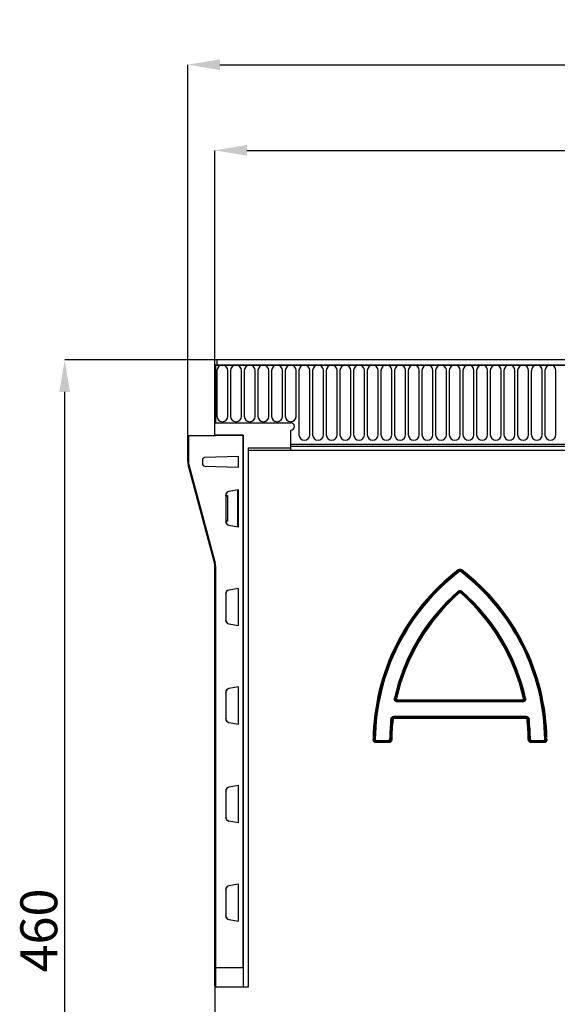
# Model space of a CAD drawing. Units: millimetres. Extents: x 3201 to 4896, y 3608 to 4537.
# Drawn here: x 3201 to 3420, y 3907 to 4306 of the extents above; entities that cross this region are included whole.
import ezdxf

# ---------------------------------------------------------------- set-up
doc = ezdxf.new("R2010")
doc.units = ezdxf.units.MM
doc.layers.add('3008272', color=7, linetype='Continuous')
doc.layers.add('DIMENSION', color=3, linetype='Continuous', true_color=0x00ff00)
doc.styles.add('SLDTEXTSTYLE0', font='TXT', dxfattribs={"width": 0.605})
doc.dimstyles.new('SLDDIMSTYLE1', dxfattribs={"dimtxt": 5, "dimasz": 5, "dimexe": 0, "dimexo": 0.0625, "dimgap": 1.25, "dimtad": 1, "dimdec": 0, "dimrnd": 1e-09, "dimzin": 12, "dimdsep": 46, "dimtxsty": 'SLDTEXTSTYLE0', "dimsah": 1, "dimcen": 0.09, "dimadec": 0, "dimazin": 3, "dimtfac": 1, "dimtdec": 0, "dimtmove": 0, "dimatfit": 0, "dimfxl": 1, "dimfrac": 2, "dimtolj": 1, "dimtzin": 12, "dimarcsym": 0})

# ---------------------------------------------------------------- blocks, each defined once
blk = doc.blocks.new('*D144')
at = {"layer": 'Defpoints', "color": 0, "transparency": 16777216}
for p in [(3780.73, 4253.04), (3280.73, 4147.54), (3780.73, 4147.54)]:
    blk.add_point(p, dxfattribs=at)
at = {"layer": 'DIMENSION', "color": 0, "lineweight": -2, "transparency": 16777216}
for p, q in [((3280.73, 4147.61), (3280.73, 4253.04)), ((3293.73, 4253.04), (3767.73, 4253.04)), ((3780.73, 4147.61), (3780.73, 4253.04))]:
    blk.add_line(p, q, dxfattribs=at)
at = {"layer": 'DIMENSION', "color": 0, "transparency": 16777216}
for points in [[(3293.73, 4255.21), (3293.73, 4250.88), (3280.73, 4253.04)], [(3767.73, 4255.21), (3767.73, 4250.88), (3780.73, 4253.04)]]:
    blk.add_solid(points, dxfattribs=at)
at = {"layer": 'DIMENSION', "color": 0, "transparency": 16777216, "insert": (3518.53, 4271.04), "char_height": 15, "attachment_point": 2, "style": 'SLDTEXTSTYLE0'}
blk.add_mtext('\\A1;500', dxfattribs=at)
blk = doc.blocks.new('*D146')
at = {"layer": 'Defpoints', "color": 0, "transparency": 16777216}
for p in [(3791.73, 4287.8), (3269.73, 4137.1), (3791.73, 4137.1)]:
    blk.add_point(p, dxfattribs=at)
at = {"layer": 'DIMENSION', "color": 0, "lineweight": -2, "transparency": 16777216}
for p, q in [((3269.73, 4137.16), (3269.73, 4287.8)), ((3282.73, 4287.8), (3778.73, 4287.8)), ((3791.73, 4137.16), (3791.73, 4287.8))]:
    blk.add_line(p, q, dxfattribs=at)
at = {"layer": 'DIMENSION', "color": 0, "transparency": 16777216}
for points in [[(3282.73, 4289.96), (3282.73, 4285.63), (3269.73, 4287.8)], [(3778.73, 4289.96), (3778.73, 4285.63), (3791.73, 4287.8)]]:
    blk.add_solid(points, dxfattribs=at)
at = {"layer": 'DIMENSION', "color": 0, "transparency": 16777216, "insert": (3518.37, 4305.8), "char_height": 15, "attachment_point": 2, "style": 'SLDTEXTSTYLE0'}
blk.add_mtext('\\A1;522', dxfattribs=at)
blk = doc.blocks.new('*D147')
at = {"layer": 'Defpoints', "color": 0, "transparency": 16777216}
for p in [(3219.73, 4168.04), (3281.48, 4168.04), (3280.73, 3708.04)]:
    blk.add_point(p, dxfattribs=at)
at = {"layer": 'DIMENSION', "color": 0, "lineweight": -2, "transparency": 16777216}
for p, q in [((3281.42, 4168.04), (3219.73, 4168.04)), ((3219.73, 3721.04), (3219.73, 4155.04)), ((3280.67, 3708.04), (3219.73, 3708.04))]:
    blk.add_line(p, q, dxfattribs=at)
at = {"layer": 'DIMENSION', "color": 0, "transparency": 16777216}
for points in [[(3217.56, 4155.04), (3221.89, 4155.04), (3219.73, 4168.04)], [(3217.56, 3721.04), (3221.89, 3721.04), (3219.73, 3708.04)]]:
    blk.add_solid(points, dxfattribs=at)
at = {"layer": 'DIMENSION', "color": 0, "transparency": 16777216, "insert": (3201.73, 3936.5), "char_height": 15, "attachment_point": 2, "rotation": 90, "style": 'SLDTEXTSTYLE0'}
blk.add_mtext('\\A1;460', dxfattribs=at)
blk = doc.blocks.new('1192561_m_001_Front_view')
for p, q in [((249.25, 460), (-249.25, 460)), ((-249.25, 460), (-249.25, 457.88)), ((-249.75, 457.88), (-249.75, 434.5)), ((-249.75, 457.88), (-249.25, 457.88)), ((249.75, 457.88), (-249.75, 457.88)), ((-249.25, 457.88), (249.25, 457.88)), ((-249.21, 455.62), (-249.21, 437.13)), ((-244.74, 437.13), (-244.74, 455.62)), ((-243.66, 455.62), (-243.66, 437.13)), ((-239.19, 437.13), (-239.19, 455.62)), ((-238.11, 455.62), (-238.11, 437.13)), ((-233.64, 437.13), (-233.64, 455.62)), ((-232.56, 455.62), (-232.56, 437.13)), ((-228.09, 437.13), (-228.09, 455.62)), ((-227.01, 455.62), (-227.01, 437.13)), ((-222.54, 437.13), (-222.54, 455.62)), ((-221.46, 455.62), (-221.46, 437.13)), ((-216.99, 437.13), (-216.99, 455.62)), ((-215.91, 455.62), (-215.91, 429.63)), ((-211.44, 429.63), (-211.44, 455.62)), ((-210.36, 455.62), (-210.36, 429.63)), ((-205.89, 429.63), (-205.89, 455.62)), ((-204.81, 455.62), (-204.81, 429.63)), ((-200.34, 429.63), (-200.34, 455.62)), ((-199.26, 455.62), (-199.26, 429.63)), ((-194.79, 429.63), (-194.79, 455.62)), ((-193.71, 455.62), (-193.71, 429.63)), ((-189.24, 429.63), (-189.24, 455.62)), ((-188.16, 455.62), (-188.16, 429.63)), ((-183.69, 429.63), (-183.69, 455.62)), ((-182.61, 455.62), (-182.61, 429.63)), ((-178.14, 429.63), (-178.14, 455.62)), ((-177.06, 455.62), (-177.06, 429.63)), ((-172.59, 429.63), (-172.59, 455.62)), ((-171.51, 455.62), (-171.51, 429.63)), ((-167.04, 429.63), (-167.04, 455.62)), ((-165.96, 455.62), (-165.96, 429.63)), ((-161.49, 429.63), (-161.49, 455.62)), ((-160.41, 455.62), (-160.41, 429.63)), ((-155.94, 429.63), (-155.94, 455.62)), ((-154.86, 455.62), (-154.86, 429.63)), ((-150.39, 429.63), (-150.39, 455.62)), ((-149.31, 455.62), (-149.31, 429.63)), ((-144.84, 429.63), (-144.84, 455.62)), ((-143.76, 455.62), (-143.76, 429.63)), ((-139.29, 429.63), (-139.29, 455.62)), ((-138.21, 455.62), (-138.21, 429.63)), ((-133.74, 429.63), (-133.74, 455.62)), ((-132.66, 455.62), (-132.66, 429.63)), ((-128.19, 429.63), (-128.19, 455.62)), ((-127.11, 455.62), (-127.11, 429.63)), ((-122.64, 429.63), (-122.64, 455.62)), ((-121.56, 455.62), (-121.56, 429.63)), ((-117.09, 429.63), (-117.09, 455.62)), ((-116.01, 455.62), (-116.01, 429.63)), ((-111.54, 429.63), (-111.54, 455.62)), ((-250, 429.5), (-250, 439.5)), ((-250, 439.5), (-249.75, 439.5)), ((-249.75, 434.5), (-249.75, 439.5)), ((-249.75, 434.5), (-219.25, 434.5)), ((-219.25, 425.75), (-219.25, 431.5)), ((-261, 418.71), (-261, 429.06)), ((-260.75, 429.06), (-261, 429.06)), ((-260.75, 429.31), (-238.5, 429.5)), ((-238.5, 429.25), (-260.75, 429.06)), ((-260.75, 429.06), (-260.75, 418.71)), ((-238.5, 429.5), (-250, 429.5)), ((-250, 429.4), (-250, 429.5)), ((-238.5, 429.5), (-238.5, 205.5)), ((-238.5, 213.5), (-238.5, 429.25)), ((-236.5, 424.3), (-219.25, 424.3)), ((-236.5, 424.3), (-236.5, 423.3)), ((-219.25, 425.05), (-219.25, 425.75)), ((-219.25, 425.75), (219.25, 425.75)), ((-219.25, 425.75), (219.25, 425.75)), ((-219.25, 423.3), (-219.25, 425.05)), ((-219.25, 425.05), (219.25, 425.05)), ((-255, 419.65), (-255, 417.61)), ((-240.5, 420.76), (-254.27, 420.4)), ((-240.5, 416.5), (-240.5, 420.76)), ((-236.5, 423.3), (-219.25, 423.3)), ((-236.5, 423.3), (-236.5, 205.5)), ((-219.25, 423.3), (219.25, 423.3)), ((-261, 418.71), (-260.75, 418.71)), ((-250.17, 377.64), (-260.83, 417.42)), ((-260.59, 417.48), (-249.93, 377.7)), ((-254.27, 416.86), (-240.5, 416.5)), ((-245.55, 405.13), (-245.62, 405.12)), ((-245.62, 405.12), (-245.62, 394.38)), ((-245.55, 405), (-245.55, 405.13)), ((-245.55, 404.98), (-244.85, 405)), ((-245.51, 404.75), (-245.55, 404.75)), ((-245.51, 404.73), (-244.89, 404.75)), ((-245.5, 395), (-245.5, 404.5)), ((-244.9, 404.5), (-245.5, 404.48)), ((-244.9, 404.5), (-244.9, 395)), ((-244.86, 404.75), (-244.89, 404.75)), ((-244.85, 405), (-244.85, 394.5)), ((-240.5, 407.28), (-244.38, 406.59)), ((-240.75, 392.27), (-240.75, 407.23)), ((-240.5, 392.22), (-240.5, 407.28)), ((-245.62, 394.38), (-245.55, 394.37)), ((-245.55, 394.75), (-245.51, 394.75)), ((-244.85, 394.5), (-245.55, 394.52)), ((-245.55, 394.37), (-245.55, 394.5)), ((-244.89, 394.75), (-245.51, 394.77)), ((-245.5, 395.02), (-244.9, 395)), ((-244.89, 394.75), (-244.86, 394.75)), ((-244.38, 392.91), (-240.5, 392.22)), ((-250, 213.5), (-250, 376.34)), ((-250, 376.34), (-249.75, 376.34)), ((-249.75, 376.34), (-249.75, 213.5)), ((-151.28, 374.76), (-151.02, 374.42)), ((-151.02, 374.41), (-151.02, 374.42)), ((-151.02, 374.41), (-150.76, 374.07)), ((-149.98, 374.41), (-150.24, 374.07)), ((-149.72, 374.76), (-149.98, 374.42)), ((-149.98, 374.42), (-149.98, 374.41)), ((-245.55, 365.13), (-245.62, 365.12)), ((-245.62, 365.12), (-245.62, 354.38)), ((-245.55, 365), (-245.55, 365.13)), ((-245.51, 364.75), (-245.55, 364.75)), ((-245.5, 355), (-245.5, 364.5)), ((-240.5, 367.28), (-244.38, 366.59)), ((-240.5, 352.22), (-240.5, 367.28)), ((-151.35, 366.06), (-151.06, 365.74)), ((-151.06, 365.73), (-151.06, 365.74)), ((-150.78, 365.41), (-151.06, 365.73)), ((-150.22, 365.41), (-149.94, 365.73)), ((-149.94, 365.74), (-149.65, 366.06)), ((-149.94, 365.74), (-149.94, 365.73)), ((-245.62, 354.38), (-245.55, 354.37)), ((-245.55, 354.75), (-245.51, 354.75)), ((-245.55, 354.37), (-245.55, 354.5)), ((-244.38, 352.91), (-240.5, 352.22)), ((-245.55, 325.13), (-245.62, 325.12)), ((-245.62, 325.12), (-245.62, 314.38)), ((-245.55, 325), (-245.55, 325.13)), ((-245.51, 324.75), (-245.55, 324.75)), ((-245.5, 315), (-245.5, 324.5)), ((-240.5, 327.28), (-244.38, 326.59)), ((-240.5, 312.22), (-240.5, 327.28)), ((-177.11, 322.78), (-176.69, 322.69)), ((-176.69, 322.69), (-176.68, 322.7)), ((-176.26, 322.61), (-176.68, 322.7)), ((-175.84, 321.65), (-175.85, 321.65)), ((-175.85, 321.22), (-175.85, 321.65)), ((-175.85, 321.65), (-125.15, 321.65)), ((-125.15, 321.22), (-175.85, 321.22)), ((-175.84, 321.65), (-175.84, 322.08)), ((-175.84, 322.08), (-125.16, 322.08)), ((-125.16, 321.65), (-175.84, 321.65)), ((-125.16, 321.65), (-125.16, 322.08)), ((-125.15, 321.65), (-125.16, 321.65)), ((-125.15, 321.65), (-125.15, 321.22)), ((-124.32, 322.7), (-124.74, 322.61)), ((-124.32, 322.7), (-124.31, 322.69)), ((-124.31, 322.69), (-123.89, 322.78)), ((-245.62, 314.38), (-245.55, 314.37)), ((-245.55, 314.75), (-245.51, 314.75)), ((-245.55, 314.37), (-245.55, 314.5)), ((-244.38, 312.91), (-240.5, 312.22)), ((-178.55, 314.24), (-178.13, 314.2)), ((-178.12, 314.19), (-178.13, 314.2)), ((-178.12, 314.19), (-177.7, 314.14)), ((-177.28, 315.38), (-177.28, 314.95)), ((-177.28, 315.38), (-123.72, 315.38)), ((-177.28, 314.95), (-177.27, 314.95)), ((-123.72, 314.95), (-177.28, 314.95)), ((-177.27, 314.95), (-123.73, 314.95)), ((-177.27, 314.95), (-177.27, 314.52)), ((-123.73, 314.52), (-177.27, 314.52)), ((-123.73, 314.95), (-123.73, 314.52)), ((-123.73, 314.95), (-123.72, 314.95)), ((-123.72, 315.38), (-123.72, 314.95)), ((-122.88, 314.19), (-123.3, 314.14)), ((-122.87, 314.2), (-122.88, 314.19)), ((-122.45, 314.24), (-122.87, 314.2)), ((-185.78, 306.02), (-185.35, 306.01)), ((-185.35, 306.01), (-185.34, 306.02)), ((-185.34, 306.02), (-184.91, 306.02)), ((-184.49, 304.72), (-184.49, 305.15)), ((-184.49, 305.15), (-179.5, 305.15)), ((-184.48, 305.15), (-184.49, 305.15)), ((-179.5, 304.72), (-184.49, 304.72)), ((-184.48, 305.15), (-184.48, 305.58)), ((-184.48, 305.58), (-179.51, 305.58)), ((-179.51, 305.15), (-184.48, 305.15)), ((-179.51, 305.58), (-179.51, 305.15)), ((-179.5, 305.15), (-179.51, 305.15)), ((-179.5, 304.72), (-179.5, 305.15)), ((-179.08, 306.01), (-178.65, 306)), ((-178.65, 306), (-178.64, 305.99)), ((-178.21, 305.99), (-178.64, 305.99)), ((-122.36, 305.99), (-122.79, 305.99)), ((-122.36, 305.99), (-122.35, 306)), ((-121.92, 306.01), (-122.35, 306)), ((-121.5, 305.15), (-116.51, 305.15)), ((-121.5, 305.15), (-121.5, 304.72)), ((-121.49, 305.15), (-121.5, 305.15)), ((-116.51, 304.72), (-121.5, 304.72)), ((-121.49, 305.15), (-121.49, 305.58)), ((-121.49, 305.58), (-116.52, 305.58)), ((-116.52, 305.15), (-121.49, 305.15)), ((-116.52, 305.15), (-116.52, 305.58)), ((-116.51, 305.15), (-116.52, 305.15)), ((-116.51, 305.15), (-116.51, 304.72)), ((-115.66, 306.02), (-116.09, 306.02)), ((-115.66, 306.02), (-115.65, 306.01)), ((-115.22, 306.02), (-115.65, 306.01)), ((-245.55, 285.13), (-245.62, 285.12)), ((-245.62, 285.12), (-245.62, 274.38)), ((-245.55, 285), (-245.55, 285.13)), ((-245.49, 284.75), (-245.55, 284.75)), ((-245.49, 275), (-245.49, 284.5)), ((-240.5, 287.28), (-244.38, 286.59)), ((-240.5, 272.22), (-240.5, 287.28)), ((-245.62, 274.38), (-245.55, 274.37)), ((-245.55, 274.75), (-245.49, 274.75)), ((-245.55, 274.37), (-245.55, 274.5)), ((-244.38, 272.91), (-240.5, 272.22)), ((-245.55, 245.13), (-245.62, 245.12)), ((-245.62, 245.12), (-245.62, 234.38)), ((-245.55, 245), (-245.55, 245.13)), ((-245.49, 244.75), (-245.55, 244.75)), ((-245.49, 235), (-245.49, 244.5)), ((-240.5, 247.28), (-244.38, 246.59)), ((-240.5, 232.22), (-240.5, 247.28)), ((-245.62, 234.38), (-245.55, 234.37)), ((-245.55, 234.75), (-245.49, 234.75)), ((-245.55, 234.37), (-245.55, 234.5)), ((-244.38, 232.91), (-240.5, 232.22)), ((-250, 205.85), (-250, 213.5)), ((-250, 213.5), (-249.75, 213.5)), ((-249.75, 213.5), (-238.5, 213.5)), ((-249.75, 213.5), (-249.75, 205.6)), ((-250, 205.5), (-250, 0)), ((-236.5, 205.5), (-250, 205.5)), ((-249.75, 205.6), (-238.5, 205.5)), ((-239.45, 205.5), (-239.51, 205.51))]:
    blk.add_line(p, q)
at = {"flags": 128}
blk.add_lwpolyline([(-240.74, 205.5), (-240.83, 205.52), (-240.93, 205.52)], dxfattribs=at)
for centre, radius, start, end in [((-246.97, 455.62), 2.23, 0, 180), ((-241.43, 455.62), 2.23, 0, 180), ((-235.87, 455.62), 2.23, 0, 180), ((-230.32, 455.62), 2.23, 0, 180), ((-224.77, 455.62), 2.23, 0, 180), ((-219.22, 455.62), 2.23, 0, 180), ((-213.68, 455.62), 2.23, 0, 180), ((-208.12, 455.62), 2.23, 0, 180), ((-202.57, 455.62), 2.23, 0, 180), ((-197.02, 455.62), 2.23, 0, 180), ((-191.47, 455.62), 2.23, 0, 180), ((-185.93, 455.62), 2.23, 0, 180), ((-180.37, 455.62), 2.23, 0, 180), ((-174.82, 455.62), 2.23, 0, 180), ((-169.27, 455.62), 2.23, 0, 180), ((-163.72, 455.62), 2.23, 0, 180), ((-158.18, 455.62), 2.23, 0, 180), ((-152.62, 455.62), 2.23, 0, 180), ((-147.07, 455.62), 2.23, 0, 180), ((-141.52, 455.62), 2.23, 0, 180), ((-135.97, 455.62), 2.23, 0, 180), ((-130.43, 455.62), 2.23, 0, 180), ((-124.87, 455.62), 2.23, 0, 180), ((-119.32, 455.62), 2.23, 0, 180), ((-113.78, 455.62), 2.23, 0, 180), ((-246.97, 437.13), 2.23, 180, 0), ((-241.43, 437.13), 2.23, 180, 0), ((-235.87, 437.13), 2.23, 180, 0), ((-230.32, 437.13), 2.23, 180, 0), ((-224.77, 437.13), 2.23, 180, 0), ((-219.22, 437.13), 2.23, 180, 0), ((-219.25, 433), 1.5, 270, 90), ((-260.75, 429.06), 0.25, 90.5, 180), ((-253.59, 429.18), 7.16, 179.0002, 180.9998), ((-213.68, 429.63), 2.23, 180, 0), ((-208.12, 429.63), 2.23, 180, 0), ((-202.57, 429.63), 2.23, 180, 0), ((-197.02, 429.63), 2.23, 180, 0), ((-191.47, 429.63), 2.23, 180, 0), ((-185.93, 429.63), 2.23, 180, 0), ((-180.37, 429.63), 2.23, 180, 0), ((-174.82, 429.63), 2.23, 180, 0), ((-169.27, 429.63), 2.23, 180, 0), ((-163.72, 429.63), 2.23, 180, 0), ((-158.18, 429.63), 2.23, 180, 0), ((-152.62, 429.63), 2.23, 180, 0), ((-147.07, 429.63), 2.23, 180, 0), ((-141.52, 429.63), 2.23, 180, 0), ((-135.97, 429.63), 2.23, 180, 0), ((-130.43, 429.63), 2.23, 180, 0), ((-124.87, 429.63), 2.23, 180, 0), ((-119.32, 429.63), 2.23, 180, 0), ((-113.78, 429.63), 2.23, 180, 0), ((-254.25, 419.65), 0.75, 91.5, 180), ((-256, 418.71), 5, 180, 195), ((-253.57, 391.04), 27.36, 104.8709, 105.3901), ((-256, 418.71), 4.75, 180, 195), ((-254.25, 417.61), 0.75, 180, 268.5), ((-242.91, 351.26), 27.36, 104.8709, 105.3901), ((-255, 376.34), 5, 0, 15), ((-255, 376.34), 5.25, 0, 15), ((-98, 305), 87.78, 127.3698, 179.3357), ((-98, 305), 87.35, 127.3698, 179.3357), ((-98, 305), 87.35, 127.3743, 179.3296), ((-98, 305), 86.92, 127.3743, 179.3296), ((-203, 305), 86.92, 0.6704, 52.6257), ((-203, 305), 87.35, 0.6643, 52.6302), ((-203, 305), 87.35, 0.6704, 52.6257), ((-203, 305), 87.78, 0.6643, 52.6302), ((-98, 305), 81.08, 131.141, 167.33), ((-98, 305), 80.65, 131.141, 167.33), ((-98, 305), 80.65, 131.1467, 167.3219), ((-98, 305), 80.22, 131.1467, 167.3219), ((-203, 305), 80.22, 12.6781, 48.8533), ((-203, 305), 80.65, 12.67, 48.859), ((-203, 305), 80.65, 12.6781, 48.8533), ((-203, 305), 81.08, 12.67, 48.859), ((-98, 305), 81.08, 173.4536, 179.2887), ((-98, 305), 80.65, 173.4536, 179.2887), ((-98, 305), 80.65, 173.4594, 179.295), ((-98, 305), 80.22, 173.4594, 179.295), ((-203, 305), 80.22, 0.705, 6.5406), ((-203, 305), 80.65, 0.705, 6.5406), ((-203, 305), 80.65, 0.7113, 6.5464), ((-203, 305), 81.08, 0.7113, 6.5464), ((0, 106), 131.14, 0, 180), ((0, 106), 124.07, 0, 180), ((0, 106), 117.43, 0, 180), ((-249.75, 205.85), 0.25, 180, 269.5)]:
    blk.add_arc(centre, radius, start, end)
for centre, major_axis, ratio, start_param, end_param in [((-244.12, 405.12), (1.45, 0.38), 0.999672, 1.488541, 2.884912), ((-244.05, 405.13), (1.49, 0.22), 0.999066, 1.599568, 2.995939), ((-245.55, 405), (0, 0.25), 0.034911, 1.572322, 3.142814), ((-245.51, 404.5), (0, 0.25), 0.034963, 4.714831, 6.284409), ((-244.89, 404.5), (0, 0.25), 0.034878, 0.001218, 1.570796), ((-244.86, 405), (0, 0.25), 0.03489, 3.142812, 4.713304), ((-244.12, 394.38), (1.45, -0.38), 0.999672, 3.398273, 4.794644), ((-245.55, 394.5), (0, 0.25), 0.034911, 6.281964, 7.852456), ((-244.05, 394.37), (1.49, -0.22), 0.999066, 3.287247, 4.683618), ((-245.51, 395), (0, 0.25), 0.034963, 3.140369, 4.709947), ((-244.89, 395), (0, 0.25), 0.034878, 1.570796, 3.140375), ((-244.86, 394.5), (0, 0.25), 0.03489, 4.711474, 6.281966), ((-244.12, 365.12), (1.45, 0.38), 0.999672, 1.488541, 2.884912), ((-244.05, 365.13), (1.49, 0.22), 0.999066, 1.599568, 2.995939), ((-245.55, 365), (0, 0.25), 0.034911, 1.572322, 3.142814), ((-245.51, 364.5), (0, 0.25), 0.034963, 4.714831, 6.284409), ((-244.12, 354.38), (1.45, -0.38), 0.999672, 3.398273, 4.794644), ((-245.55, 354.5), (0, 0.25), 0.034911, 6.281964, 7.852456), ((-244.05, 354.37), (1.49, -0.22), 0.999066, 3.287247, 4.683618), ((-245.51, 355), (0, 0.25), 0.034963, 3.140369, 4.709947), ((-244.12, 325.12), (1.45, 0.38), 0.999672, 1.488541, 2.884912), ((-244.05, 325.13), (1.49, 0.22), 0.999066, 1.599568, 2.995939), ((-245.55, 325), (0, 0.25), 0.034911, 1.572322, 3.142814), ((-245.51, 324.5), (0, 0.25), 0.034963, 4.714831, 6.284409), ((-244.12, 314.38), (1.45, -0.38), 0.999672, 3.398273, 4.794644), ((-245.55, 314.5), (0, 0.25), 0.034911, 6.281964, 7.852456), ((-244.05, 314.37), (1.49, -0.22), 0.999066, 3.287247, 4.683618), ((-245.51, 315), (0, 0.25), 0.034963, 3.140369, 4.709947), ((-244.12, 285.12), (1.45, 0.38), 0.999672, 1.488541, 2.884912), ((-244.05, 285.13), (1.49, 0.22), 0.999066, 1.599568, 2.995939), ((-245.55, 285), (0, 0.25), 0.034911, 1.572322, 3.142814), ((-245.49, 284.5), (0, 0.25), 0.034963, 4.714831, 6.284409), ((-244.12, 274.38), (1.45, -0.38), 0.999672, 3.398273, 4.794644), ((-245.55, 274.5), (0, 0.25), 0.034911, 6.281964, 7.852456), ((-244.05, 274.37), (1.49, -0.22), 0.999066, 3.287247, 4.683618), ((-245.49, 275), (0, 0.25), 0.034963, 3.140369, 4.709947), ((-244.12, 245.12), (1.45, 0.38), 0.999672, 1.488541, 2.884912), ((-244.05, 245.13), (1.49, 0.22), 0.999066, 1.599568, 2.995939), ((-245.55, 245), (0, 0.25), 0.034911, 1.572322, 3.142814), ((-245.49, 244.5), (0, 0.25), 0.034963, 4.714831, 6.284409), ((-244.12, 234.38), (1.45, -0.38), 0.999672, 3.398273, 4.794644), ((-245.55, 234.5), (0, 0.25), 0.034911, 6.281964, 7.852456), ((-244.05, 234.37), (1.49, -0.22), 0.999066, 3.287247, 4.683618), ((-245.49, 235), (0, 0.25), 0.034963, 3.140369, 4.709947)]:
    blk.add_ellipse(centre, major_axis=major_axis, ratio=ratio, start_param=start_param, end_param=end_param)
for points, knots in [([(-151.28, 374.76), (-151.17, 374.85), (-151.05, 374.92), (-150.78, 375.01), (-150.64, 375.04), (-150.36, 375.04), (-150.22, 375.01), (-149.96, 374.92), (-149.83, 374.85), (-149.72, 374.76)], [0, 0, 0, 0, 0.25, 0.25, 0.5, 0.5, 0.75, 0.75, 1, 1, 1, 1]), ([(-149.98, 374.42), (-150.05, 374.49), (-150.13, 374.54), (-150.31, 374.62), (-150.4, 374.64), (-150.6, 374.64), (-150.69, 374.62), (-150.87, 374.54), (-150.95, 374.49), (-151.02, 374.42)], [0, 0, 0, 0, 0.25, 0.25, 0.5, 0.5, 0.75, 0.75, 1, 1, 1, 1]), ([(-151.02, 374.41), (-150.87, 374.51), (-150.68, 374.56), (-150.32, 374.56), (-150.13, 374.51), (-149.98, 374.41)], [0, 0, 0, 0, 0.5, 0.5, 1, 1, 1, 1]), ([(-150.24, 374.07), (-150.31, 374.13), (-150.41, 374.16), (-150.59, 374.16), (-150.69, 374.13), (-150.76, 374.07)], [0, 0, 0, 0, 0.5, 0.5, 1, 1, 1, 1]), ([(-151.35, 366.06), (-151.23, 366.17), (-151.1, 366.25), (-150.81, 366.37), (-150.66, 366.4), (-150.35, 366.4), (-150.19, 366.37), (-149.9, 366.25), (-149.77, 366.17), (-149.65, 366.06)], [0, 0, 0, 0, 0.25, 0.25, 0.5, 0.5, 0.75, 0.75, 1, 1, 1, 1]), ([(-149.94, 365.74), (-150.01, 365.82), (-150.1, 365.88), (-150.29, 365.98), (-150.39, 366.01), (-150.61, 366.01), (-150.71, 365.98), (-150.91, 365.88), (-150.99, 365.82), (-151.06, 365.74)], [0, 0, 0, 0, 0.25, 0.25, 0.5, 0.5, 0.75, 0.75, 1, 1, 1, 1]), ([(-151.06, 365.73), (-150.9, 365.84), (-150.7, 365.91), (-150.3, 365.91), (-150.1, 365.84), (-149.94, 365.73)], [0, 0, 0, 0, 0.5, 0.5, 1, 1, 1, 1]), ([(-150.22, 365.41), (-150.3, 365.47), (-150.4, 365.52), (-150.6, 365.52), (-150.7, 365.47), (-150.78, 365.41)], [0, 0, 0, 0, 0.5, 0.5, 1, 1, 1, 1]), ([(-175.85, 321.22), (-175.95, 321.22), (-176.05, 321.22), (-176.24, 321.26), (-176.34, 321.29), (-176.61, 321.4), (-176.78, 321.51), (-176.96, 321.74), (-177.01, 321.83), (-177.09, 322.01), (-177.12, 322.1), (-177.16, 322.39), (-177.15, 322.59), (-177.11, 322.78)], [0, 0, 0, 0, 0.125, 0.125, 0.25, 0.25, 0.5, 0.5, 0.625, 0.625, 0.75, 0.75, 1, 1, 1, 1]), ([(-176.69, 322.69), (-176.73, 322.56), (-176.76, 322.42), (-176.75, 322.21), (-176.74, 322.14), (-176.69, 322.01), (-176.66, 321.95), (-176.57, 321.84), (-176.52, 321.79), (-176.4, 321.72), (-176.33, 321.69), (-176.13, 321.64), (-175.99, 321.63), (-175.85, 321.65)], [0, 0, 0, 0, 0.25, 0.25, 0.375, 0.375, 0.5, 0.5, 0.625, 0.625, 0.75, 0.75, 1, 1, 1, 1]), ([(-175.84, 321.65), (-175.96, 321.67), (-176.08, 321.71), (-176.3, 321.83), (-176.39, 321.91), (-176.55, 322.1), (-176.61, 322.22), (-176.68, 322.45), (-176.69, 322.58), (-176.68, 322.7)], [0, 0, 0, 0, 0.25, 0.25, 0.5, 0.5, 0.75, 0.75, 1, 1, 1, 1]), ([(-176.26, 322.61), (-176.28, 322.54), (-176.28, 322.47), (-176.26, 322.35), (-176.23, 322.28), (-176.15, 322.18), (-176.1, 322.14), (-175.97, 322.09), (-175.91, 322.08), (-175.84, 322.08)], [0, 0, 0, 0, 0.25, 0.25, 0.5, 0.5, 0.75, 0.75, 1, 1, 1, 1]), ([(-124.32, 322.7), (-124.31, 322.58), (-124.32, 322.45), (-124.39, 322.22), (-124.45, 322.11), (-124.6, 321.91), (-124.7, 321.83), (-124.92, 321.71), (-125.04, 321.67), (-125.16, 321.65)], [0, 0, 0, 0, 0.25, 0.25, 0.5, 0.5, 0.75, 0.75, 1, 1, 1, 1]), ([(-125.16, 322.08), (-125.09, 322.08), (-125.03, 322.09), (-124.9, 322.14), (-124.85, 322.18), (-124.77, 322.28), (-124.74, 322.35), (-124.72, 322.48), (-124.72, 322.54), (-124.74, 322.61)], [0, 0, 0, 0, 0.25, 0.25, 0.5, 0.5, 0.75, 0.75, 1, 1, 1, 1]), ([(-123.89, 322.78), (-123.87, 322.69), (-123.86, 322.59), (-123.85, 322.4), (-123.85, 322.3), (-123.9, 322.01), (-123.98, 321.82), (-124.16, 321.59), (-124.23, 321.52), (-124.39, 321.41), (-124.48, 321.36), (-124.75, 321.25), (-124.95, 321.22), (-125.15, 321.22)], [0, 0, 0, 0, 0.125, 0.125, 0.25, 0.25, 0.5, 0.5, 0.625, 0.625, 0.75, 0.75, 1, 1, 1, 1]), ([(-125.15, 321.65), (-125.01, 321.63), (-124.87, 321.64), (-124.66, 321.69), (-124.6, 321.72), (-124.48, 321.79), (-124.43, 321.84), (-124.34, 321.95), (-124.3, 322.01), (-124.26, 322.14), (-124.25, 322.21), (-124.24, 322.42), (-124.27, 322.56), (-124.31, 322.69)], [0, 0, 0, 0, 0.25, 0.25, 0.375, 0.375, 0.5, 0.5, 0.625, 0.625, 0.75, 0.75, 1, 1, 1, 1]), ([(-178.55, 314.24), (-178.54, 314.4), (-178.5, 314.55), (-178.36, 314.84), (-178.26, 314.96), (-178.03, 315.17), (-177.89, 315.25), (-177.59, 315.36), (-177.44, 315.38), (-177.28, 315.38)], [0, 0, 0, 0, 0.25, 0.25, 0.5, 0.5, 0.75, 0.75, 1, 1, 1, 1]), ([(-177.28, 314.95), (-177.39, 314.96), (-177.5, 314.96), (-177.7, 314.9), (-177.8, 314.85), (-177.97, 314.71), (-178.03, 314.61), (-178.11, 314.41), (-178.13, 314.3), (-178.13, 314.2)], [0, 0, 0, 0, 0.25, 0.25, 0.5, 0.5, 0.75, 0.75, 1, 1, 1, 1]), ([(-178.12, 314.19), (-178.08, 314.38), (-177.97, 314.57), (-177.67, 314.84), (-177.47, 314.92), (-177.27, 314.95)], [0, 0, 0, 0, 0.5, 0.5, 1, 1, 1, 1]), ([(-177.27, 314.52), (-177.37, 314.52), (-177.48, 314.48), (-177.64, 314.34), (-177.68, 314.24), (-177.7, 314.14)], [0, 0, 0, 0, 0.5, 0.5, 1, 1, 1, 1]), ([(-123.73, 314.95), (-123.53, 314.92), (-123.34, 314.84), (-123.03, 314.57), (-122.92, 314.38), (-122.88, 314.19)], [0, 0, 0, 0, 0.5, 0.5, 1, 1, 1, 1]), ([(-123.3, 314.14), (-123.32, 314.24), (-123.36, 314.34), (-123.52, 314.48), (-123.63, 314.52), (-123.73, 314.52)], [0, 0, 0, 0, 0.5, 0.5, 1, 1, 1, 1]), ([(-123.72, 315.38), (-123.56, 315.38), (-123.41, 315.36), (-123.11, 315.26), (-122.97, 315.18), (-122.74, 314.97), (-122.64, 314.84), (-122.51, 314.56), (-122.46, 314.4), (-122.45, 314.24)], [0, 0, 0, 0, 0.25, 0.25, 0.5, 0.5, 0.75, 0.75, 1, 1, 1, 1]), ([(-122.87, 314.2), (-122.87, 314.3), (-122.89, 314.41), (-122.97, 314.61), (-123.03, 314.71), (-123.2, 314.85), (-123.3, 314.9), (-123.51, 314.96), (-123.61, 314.96), (-123.72, 314.95)], [0, 0, 0, 0, 0.25, 0.25, 0.5, 0.5, 0.75, 0.75, 1, 1, 1, 1]), ([(-184.49, 304.72), (-184.66, 304.72), (-184.83, 304.74), (-185.08, 304.83), (-185.15, 304.87), (-185.3, 304.96), (-185.36, 305.02), (-185.54, 305.2), (-185.64, 305.35), (-185.75, 305.67), (-185.78, 305.84), (-185.78, 306.02)], [0, 0, 0, 0, 0.25, 0.25, 0.375, 0.375, 0.5, 0.5, 0.75, 0.75, 1, 1, 1, 1]), ([(-185.35, 306.01), (-185.36, 305.89), (-185.36, 305.77), (-185.3, 305.54), (-185.24, 305.43), (-185.07, 305.26), (-184.96, 305.2), (-184.73, 305.14), (-184.61, 305.13), (-184.49, 305.15)], [0, 0, 0, 0, 0.25, 0.25, 0.5, 0.5, 0.75, 0.75, 1, 1, 1, 1]), ([(-184.48, 305.15), (-184.59, 305.17), (-184.7, 305.2), (-184.89, 305.29), (-184.99, 305.36), (-185.22, 305.59), (-185.32, 305.8), (-185.34, 306.02)], [0, 0, 0, 0, 0.25, 0.25, 0.5, 0.5, 1, 1, 1, 1]), ([(-184.91, 306.02), (-184.91, 305.9), (-184.87, 305.78), (-184.75, 305.66), (-184.7, 305.63), (-184.6, 305.59), (-184.54, 305.58), (-184.48, 305.58)], [0, 0, 0, 0, 0.5, 0.5, 0.75, 0.75, 1, 1, 1, 1]), ([(-179.51, 305.58), (-179.39, 305.58), (-179.28, 305.62), (-179.12, 305.78), (-179.08, 305.89), (-179.08, 306.01)], [0, 0, 0, 0, 0.5, 0.5, 1, 1, 1, 1]), ([(-178.65, 306), (-178.66, 305.89), (-178.69, 305.79), (-178.79, 305.6), (-178.85, 305.51), (-179.08, 305.28), (-179.29, 305.18), (-179.51, 305.15)], [0, 0, 0, 0, 0.25, 0.25, 0.5, 0.5, 1, 1, 1, 1]), ([(-178.21, 305.99), (-178.21, 305.82), (-178.24, 305.65), (-178.33, 305.41), (-178.37, 305.34), (-178.46, 305.2), (-178.51, 305.13), (-178.69, 304.95), (-178.84, 304.86), (-179.16, 304.74), (-179.33, 304.72), (-179.5, 304.72)], [0, 0, 0, 0, 0.25, 0.25, 0.375, 0.375, 0.5, 0.5, 0.75, 0.75, 1, 1, 1, 1]), ([(-179.5, 305.15), (-179.38, 305.13), (-179.26, 305.14), (-179.04, 305.2), (-178.93, 305.26), (-178.76, 305.43), (-178.7, 305.53), (-178.64, 305.76), (-178.63, 305.88), (-178.64, 305.99)], [0, 0, 0, 0, 0.25, 0.25, 0.5, 0.5, 0.75, 0.75, 1, 1, 1, 1]), ([(-121.5, 304.72), (-121.67, 304.72), (-121.84, 304.74), (-122.08, 304.83), (-122.15, 304.87), (-122.3, 304.96), (-122.36, 305.01), (-122.54, 305.19), (-122.64, 305.33), (-122.76, 305.65), (-122.79, 305.82), (-122.79, 305.99)], [0, 0, 0, 0, 0.25, 0.25, 0.375, 0.375, 0.5, 0.5, 0.75, 0.75, 1, 1, 1, 1]), ([(-122.36, 305.99), (-122.37, 305.88), (-122.36, 305.76), (-122.3, 305.53), (-122.24, 305.43), (-122.07, 305.26), (-121.97, 305.2), (-121.74, 305.14), (-121.62, 305.13), (-121.5, 305.15)], [0, 0, 0, 0, 0.25, 0.25, 0.5, 0.5, 0.75, 0.75, 1, 1, 1, 1]), ([(-121.49, 305.15), (-121.6, 305.17), (-121.71, 305.2), (-121.9, 305.29), (-121.99, 305.35), (-122.22, 305.58), (-122.32, 305.79), (-122.35, 306)], [0, 0, 0, 0, 0.25, 0.25, 0.5, 0.5, 1, 1, 1, 1]), ([(-121.92, 306.01), (-121.92, 305.89), (-121.88, 305.78), (-121.72, 305.62), (-121.61, 305.58), (-121.49, 305.58)], [0, 0, 0, 0, 0.5, 0.5, 1, 1, 1, 1]), ([(-115.66, 306.02), (-115.67, 305.91), (-115.7, 305.81), (-115.79, 305.61), (-115.86, 305.52), (-116.09, 305.28), (-116.3, 305.18), (-116.52, 305.15)], [0, 0, 0, 0, 0.25, 0.25, 0.5, 0.5, 1, 1, 1, 1]), ([(-116.52, 305.58), (-116.4, 305.58), (-116.29, 305.62), (-116.17, 305.75), (-116.14, 305.79), (-116.1, 305.9), (-116.09, 305.96), (-116.09, 306.02)], [0, 0, 0, 0, 0.5, 0.5, 0.75, 0.75, 1, 1, 1, 1]), ([(-115.22, 306.02), (-115.22, 305.85), (-115.25, 305.67), (-115.33, 305.43), (-115.37, 305.36), (-115.46, 305.21), (-115.51, 305.14), (-115.69, 304.96), (-115.84, 304.87), (-116.16, 304.74), (-116.34, 304.72), (-116.51, 304.72)], [0, 0, 0, 0, 0.25, 0.25, 0.375, 0.375, 0.5, 0.5, 0.75, 0.75, 1, 1, 1, 1]), ([(-116.51, 305.15), (-116.39, 305.13), (-116.27, 305.14), (-116.04, 305.2), (-115.93, 305.26), (-115.76, 305.43), (-115.7, 305.54), (-115.64, 305.78), (-115.64, 305.89), (-115.65, 306.01)], [0, 0, 0, 0, 0.25, 0.25, 0.5, 0.5, 0.75, 0.75, 1, 1, 1, 1])]:
    blk.add_open_spline(points, degree=3, knots=knots)

msp = doc.modelspace()

# ---------------------------------------------------------------- block references
at = {"layer": '3008272'}
msp.add_blockref('1192561_m_001_Front_view', (3530.73, 3708.04), dxfattribs=at)

# ---------------------------------------------------------------- dimensions: what is measured, and where the dimension line sits
at = {"layer": 'DIMENSION'}
for base, p1, p2, picture, middle in [((3791.73, 4287.8), (3269.73, 4137.1), (3791.73, 4137.1), '*D146', (3518.37, 4287.8)), ((3780.73, 4253.04), (3280.73, 4147.54), (3780.73, 4147.54), '*D144', (3518.53, 4253.04))]:
    dim = msp.add_linear_dim(base=base, p1=p1, p2=p2, dimstyle='SLDDIMSTYLE1', override={"dimtxt": 15, "dimasz": 13, "dimgap": 3}, dxfattribs=at)
    dim.commit()
    dim.dimension.update_dxf_attribs({"geometry": picture, "text_midpoint": middle, "dimtype": 160})
dim = msp.add_linear_dim(base=(3219.73, 4168.04), p1=(3280.73, 3708.04), p2=(3281.48, 4168.04), angle=90, dimstyle='SLDDIMSTYLE1', override={"dimtxt": 15, "dimasz": 13, "dimgap": 3}, dxfattribs=at)
dim.commit()
dim.dimension.update_dxf_attribs({"geometry": '*D147', "text_midpoint": (3219.73, 3936.5), "dimtype": 160})

doc.saveas('drawing.dxf')
